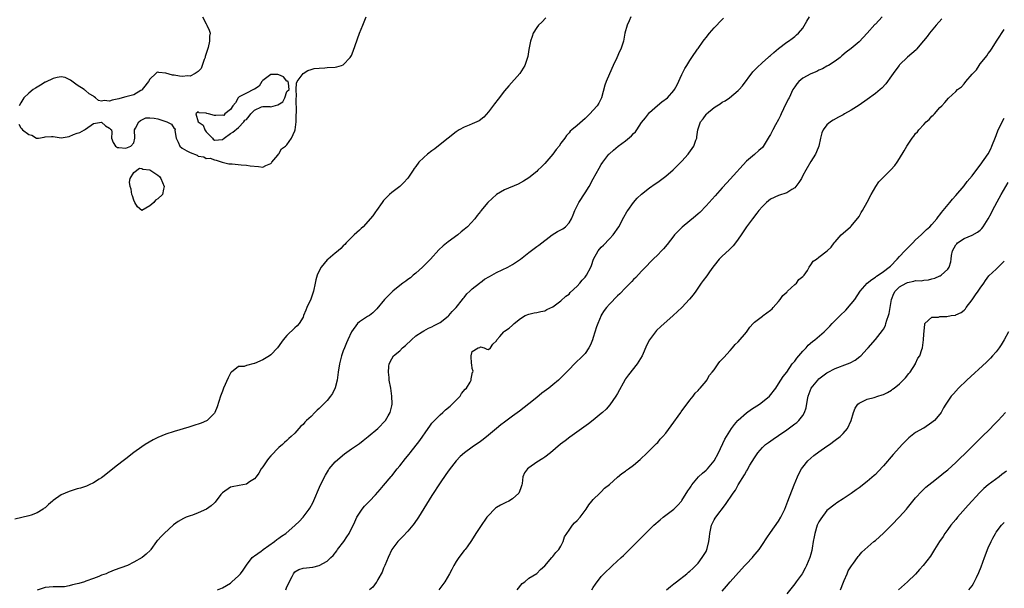
# Model space of a CAD drawing. Units: inches. Extents: x 2571000 to 2574000, y 1497000 to 1500000.
# Drawn here: x 2571339 to 2571583, y 1498325 to 1498466 of the extents above; entities that cross this region are included whole.
import ezdxf

# ---------------------------------------------------------------- set-up
doc = ezdxf.new("R2010")
doc.units = ezdxf.units.IN
doc.header["$MEASUREMENT"] = 0
doc.layers.add('LD25711497_10ft', color=120, linetype='Continuous')

msp = doc.modelspace()

# ---------------------------------------------------------------- linework, layer by layer
at = {"layer": 'LD25711497_10ft'}
for points, elevation in [([(2571469.21, 1498466.79), (2571468.26, 1498465.74), (2571467.42, 1498465), (2571467, 1498464.4), (2571466.07, 1498463), (2571465.83, 1498462.17), (2571465.44, 1498461), (2571465.04, 1498458.97), (2571464.76, 1498457.24), (2571464.7, 1498457), (2571464.06, 1498455), (2571462.83, 1498453), (2571460.05, 1498449.95), (2571459, 1498448.66), (2571457.41, 1498446.59), (2571456.52, 1498445.48), (2571455, 1498443.46), (2571453.85, 1498442.15), (2571452.71, 1498441.29), (2571451, 1498440.49), (2571450.19, 1498440.19), (2571449, 1498439.7), (2571447.73, 1498439), (2571447, 1498438.53), (2571443, 1498435.37), (2571441.69, 1498434.31), (2571441, 1498433.85), (2571439.9, 1498433), (2571439, 1498432.19), (2571437.77, 1498431), (2571437, 1498429.93), (2571436.59, 1498429.41), (2571436.29, 1498429), (2571435, 1498427.08), (2571434.93, 1498427), (2571434.01, 1498425.99), (2571433, 1498424.96), (2571431, 1498423.48), (2571430.44, 1498423), (2571429, 1498421.51), (2571428.67, 1498421), (2571427.23, 1498419), (2571427, 1498418.72), (2571426.3, 1498417.7), (2571423.89, 1498415), (2571423.45, 1498414.55), (2571423, 1498414.17), (2571421.72, 1498413), (2571421, 1498412.36), (2571419.68, 1498411), (2571419.36, 1498410.64), (2571419, 1498410.3), (2571418.37, 1498409.63), (2571417.68, 1498409), (2571417, 1498408.43), (2571415.23, 1498407), (2571415, 1498406.77), (2571413.49, 1498405), (2571413, 1498404.05), (2571412.52, 1498403), (2571412.19, 1498401.81), (2571412, 1498401), (2571411.56, 1498399), (2571411.42, 1498398.58), (2571410.91, 1498397.09), (2571409.93, 1498395), (2571409.71, 1498394.29), (2571409.15, 1498393), (2571409, 1498392.59), (2571408.04, 1498391), (2571407.58, 1498390.42), (2571407, 1498389.92), (2571405, 1498388.03), (2571404.11, 1498387), (2571403.63, 1498386.37), (2571402.67, 1498385), (2571401, 1498383.25), (2571400.72, 1498383), (2571399, 1498382.02), (2571397, 1498381.08), (2571396.92, 1498381.08), (2571395, 1498380.6), (2571394.37, 1498380.37), (2571393, 1498380.34), (2571391.23, 1498379), (2571391.11, 1498378.89), (2571390.41, 1498377.59), (2571389.31, 1498375), (2571389, 1498374.22), (2571388.54, 1498373), (2571387.66, 1498370.34), (2571387.14, 1498369), (2571387, 1498368.81), (2571385.22, 1498367), (2571385.08, 1498366.92), (2571383.71, 1498366.29), (2571381.63, 1498365.63), (2571380.69, 1498365.31), (2571377, 1498364.26), (2571375, 1498363.63), (2571373, 1498362.8), (2571371.83, 1498362.17), (2571369.86, 1498361), (2571369, 1498360.46), (2571367, 1498359.09), (2571365, 1498357.52), (2571364.38, 1498357), (2571363, 1498355.95), (2571359.31, 1498353), (2571359, 1498352.78), (2571358.46, 1498352.46), (2571357, 1498351.54), (2571355.91, 1498351), (2571355.27, 1498350.73), (2571353.77, 1498350.23), (2571353, 1498350.02), (2571352.22, 1498349.78), (2571351, 1498349.41), (2571349, 1498348.54), (2571347, 1498347.14), (2571346.85, 1498347), (2571345.83, 1498346.17), (2571345, 1498345.37), (2571344.78, 1498345.22), (2571344.55, 1498345), (2571343, 1498344.09), (2571341.53, 1498343.53), (2571341, 1498343.36), (2571337.48, 1498342.52)], 8590), ([(2571338.46, 1498440.46), (2571339, 1498439.52), (2571339.24, 1498439.24), (2571339.4, 1498439), (2571341, 1498437.85), (2571341.74, 1498437.74), (2571342.9, 1498437), (2571343, 1498436.97), (2571343.39, 1498437), (2571344.77, 1498437.23), (2571345, 1498437.3), (2571346.6, 1498437.4), (2571347, 1498437.4), (2571349, 1498437.01), (2571351, 1498437.41), (2571352.09, 1498437.91), (2571353, 1498438.23), (2571353.61, 1498438.39), (2571354.75, 1498439), (2571355, 1498439.16), (2571357, 1498440.61), (2571359, 1498440.97), (2571359.99, 1498439.99), (2571361, 1498439.44), (2571361.21, 1498439.21), (2571361.47, 1498439), (2571361.59, 1498438.41), (2571361.49, 1498437), (2571361.91, 1498435.91), (2571362.46, 1498435), (2571363, 1498434.66), (2571363.34, 1498434.66), (2571365, 1498434.51), (2571366.31, 1498435), (2571367, 1498435.79), (2571367.3, 1498437), (2571367.18, 1498439), (2571367.44, 1498439.44), (2571368.28, 1498441), (2571368.64, 1498441.36), (2571369, 1498441.53), (2571370.03, 1498441.97), (2571371, 1498442.02), (2571372.04, 1498441.96), (2571373, 1498441.75), (2571375, 1498441.09), (2571375.21, 1498441), (2571376.41, 1498440.41), (2571377, 1498439.36), (2571377.26, 1498439.26), (2571377.16, 1498438.84), (2571377.53, 1498437), (2571378.01, 1498436.01), (2571378.4, 1498435), (2571379, 1498434.48), (2571380.2, 1498433.8), (2571381, 1498433.37), (2571382.73, 1498432.73), (2571383, 1498432.52), (2571384.36, 1498432.36), (2571385, 1498431.89), (2571386, 1498432), (2571387, 1498431.6), (2571387.49, 1498431.49), (2571388.94, 1498431), (2571390.6, 1498430.6), (2571391.41, 1498430.59), (2571393.65, 1498430.35), (2571395, 1498430.29), (2571395.87, 1498430.13), (2571397.96, 1498429.96), (2571399, 1498429.8), (2571399.79, 1498430.21), (2571401, 1498430.65), (2571401.14, 1498430.86), (2571401.29, 1498431), (2571402.74, 1498432.74), (2571402.93, 1498433), (2571402.95, 1498433.05), (2571403, 1498433.07), (2571403.68, 1498434.32), (2571404.66, 1498435), (2571405, 1498435.35), (2571406.15, 1498437), (2571407, 1498438.75), (2571407.09, 1498439), (2571407.31, 1498441), (2571407.31, 1498442.69), (2571407.37, 1498443.37), (2571407.28, 1498446.72), (2571407.36, 1498447.36), (2571407.31, 1498449), (2571407.37, 1498450.63), (2571407.51, 1498451), (2571409.07, 1498453), (2571410.23, 1498453.77), (2571411, 1498453.97), (2571411.77, 1498454.23), (2571413, 1498454.35), (2571414.4, 1498454.4), (2571415, 1498454.47), (2571417, 1498454.57), (2571417.36, 1498454.64), (2571418.53, 1498455), (2571419, 1498455.16), (2571420.69, 1498457), (2571420.83, 1498457.17), (2571421, 1498457.49), (2571421.47, 1498458.54), (2571421.93, 1498459.93), (2571423.02, 1498463), (2571423.83, 1498465), (2571424.19, 1498465.81), (2571424.66, 1498467)], 8580), ([(2571384.05, 1498467), (2571385, 1498465.28), (2571385.17, 1498465), (2571385.75, 1498463.75), (2571385.94, 1498463), (2571385.79, 1498462.21), (2571385.82, 1498461), (2571385.46, 1498459.46), (2571384.76, 1498457.24), (2571384.72, 1498457), (2571384.49, 1498456.49), (2571383.73, 1498454.27), (2571383, 1498453.5), (2571382.24, 1498453), (2571381, 1498452.37), (2571380.44, 1498452.44), (2571379, 1498452.27), (2571378.37, 1498452.37), (2571377, 1498452.54), (2571376.58, 1498452.58), (2571375, 1498453.05), (2571373.2, 1498453.2), (2571373, 1498453.3), (2571372.75, 1498453.25), (2571372.51, 1498453), (2571371, 1498451.6), (2571370.66, 1498451), (2571369.4, 1498449.4), (2571369.12, 1498449), (2571369, 1498448.86), (2571368.76, 1498448.76), (2571367, 1498447.69), (2571365.33, 1498447.33), (2571365, 1498447.23), (2571364.11, 1498447), (2571363.3, 1498446.7), (2571361.62, 1498446.38), (2571361, 1498446.11), (2571359.68, 1498446.32), (2571359, 1498446.14), (2571358.27, 1498446.27), (2571357.53, 1498447), (2571357.18, 1498447.18), (2571357, 1498447.38), (2571355.94, 1498447.94), (2571355, 1498448.78), (2571354.86, 1498448.86), (2571354.67, 1498449), (2571353, 1498450.13), (2571351.34, 1498451.34), (2571351, 1498451.54), (2571349.98, 1498451.98), (2571349, 1498452.15), (2571348.04, 1498452.04), (2571347, 1498451.76), (2571345.14, 1498450.86), (2571345, 1498450.81), (2571343.88, 1498450.12), (2571343, 1498449.63), (2571342.61, 1498449.39), (2571342.04, 1498449), (2571341, 1498448.15), (2571339.74, 1498447), (2571339.45, 1498446.55), (2571339, 1498445.76), (2571338.54, 1498445)], 8580), ([(2571490.31, 1498467), (2571489.94, 1498466.06), (2571489.4, 1498465), (2571488.86, 1498463), (2571488.48, 1498461), (2571488.28, 1498460.28), (2571487.85, 1498459), (2571487.54, 1498458.46), (2571486.84, 1498456.84), (2571485.92, 1498455), (2571485, 1498452.93), (2571484.21, 1498451), (2571483.89, 1498450.11), (2571483.09, 1498447), (2571483, 1498446.8), (2571482.36, 1498445.64), (2571481.97, 1498445), (2571481, 1498443.89), (2571480.18, 1498443), (2571479.56, 1498442.44), (2571479, 1498441.82), (2571477, 1498440.1), (2571475.68, 1498439), (2571475.29, 1498438.71), (2571475, 1498438.28), (2571474.37, 1498437.63), (2571473.97, 1498437), (2571473, 1498435.69), (2571472.55, 1498435), (2571471.81, 1498434.19), (2571470.99, 1498433), (2571469, 1498430.66), (2571468.13, 1498429.87), (2571467.27, 1498429), (2571467, 1498428.74), (2571465, 1498427.15), (2571463.7, 1498426.3), (2571462.42, 1498425.58), (2571459, 1498424.17), (2571457, 1498422.97), (2571455.95, 1498422.05), (2571454.89, 1498421), (2571453.08, 1498418.92), (2571453, 1498418.79), (2571452.18, 1498417.82), (2571451.63, 1498417), (2571449.81, 1498415), (2571449.37, 1498414.63), (2571449, 1498414.3), (2571448.27, 1498413.73), (2571447.39, 1498413), (2571445, 1498411.25), (2571443.75, 1498410.25), (2571442.72, 1498409.28), (2571440.65, 1498407), (2571439, 1498405.33), (2571438.65, 1498405), (2571437, 1498403.54), (2571436.34, 1498403), (2571435.66, 1498402.34), (2571435, 1498401.97), (2571434.49, 1498401.51), (2571433.77, 1498401), (2571433, 1498400.42), (2571431.25, 1498399), (2571431, 1498398.77), (2571429.21, 1498397), (2571427.35, 1498394.65), (2571427, 1498394.32), (2571426.35, 1498393.65), (2571425.46, 1498393), (2571425, 1498392.72), (2571423, 1498391.42), (2571422.52, 1498391), (2571421, 1498388.94), (2571420.15, 1498387), (2571419.78, 1498386.22), (2571419.28, 1498385), (2571419, 1498384.29), (2571418.55, 1498383), (2571418.03, 1498381), (2571417.72, 1498379), (2571417.47, 1498377), (2571417, 1498375.05), (2571416.33, 1498373.67), (2571415.86, 1498373), (2571415, 1498371.96), (2571413.53, 1498370.47), (2571413, 1498369.95), (2571412.49, 1498369.51), (2571411.96, 1498369), (2571411, 1498367.97), (2571409.85, 1498367), (2571409.42, 1498366.58), (2571409, 1498365.95), (2571408.44, 1498365.56), (2571407.94, 1498365), (2571407, 1498363.86), (2571406.1, 1498363), (2571405.45, 1498362.55), (2571405, 1498362.05), (2571404.44, 1498361.56), (2571403.88, 1498361), (2571403, 1498360.28), (2571401, 1498358.19), (2571400.46, 1498357.54), (2571400.04, 1498357), (2571399, 1498355.53), (2571398.65, 1498355), (2571398.05, 1498353.95), (2571397.37, 1498353), (2571397, 1498352.55), (2571395.74, 1498351.74), (2571395, 1498351.2), (2571393.16, 1498350.84), (2571391.44, 1498350.56), (2571391, 1498350.44), (2571389, 1498349.09), (2571388.63, 1498348.63), (2571387.22, 1498346.78), (2571387, 1498346.59), (2571386.21, 1498345.79), (2571385.03, 1498345), (2571383, 1498344.08), (2571381.55, 1498343.55), (2571381, 1498343.37), (2571380.04, 1498343), (2571379.31, 1498342.69), (2571378.02, 1498341.98), (2571376.88, 1498341.12), (2571374.55, 1498339), (2571373.78, 1498338.22), (2571373, 1498337.36), (2571372.8, 1498337.2), (2571372.61, 1498337), (2571371.25, 1498335), (2571371.14, 1498334.86), (2571370.12, 1498333.88), (2571369.12, 1498333), (2571367, 1498331.85), (2571365.48, 1498331), (2571362.14, 1498329.86), (2571361, 1498329.39), (2571360.71, 1498329.29), (2571360.12, 1498329), (2571359, 1498328.61), (2571358.32, 1498328.32), (2571357, 1498327.85), (2571355.13, 1498327.13), (2571354.76, 1498327), (2571353.39, 1498326.61), (2571353, 1498326.48), (2571351.78, 1498326.22), (2571351, 1498325.98), (2571349.79, 1498325.79), (2571349, 1498325.74), (2571348.24, 1498325.76), (2571347, 1498325.74), (2571345, 1498325.61), (2571343, 1498324.89)], 8600), ([(2571387.78, 1498325), (2571389, 1498325.53), (2571391, 1498326.7), (2571391.36, 1498327), (2571393, 1498328.45), (2571393.49, 1498329), (2571394.13, 1498329.87), (2571395, 1498331.16), (2571396.41, 1498333), (2571396.72, 1498333.28), (2571397, 1498333.44), (2571398.58, 1498334.58), (2571399, 1498334.89), (2571399.12, 1498335), (2571401.94, 1498337), (2571402.52, 1498337.48), (2571403, 1498337.84), (2571403.69, 1498338.31), (2571404.74, 1498339), (2571407.04, 1498341), (2571408.04, 1498341.96), (2571409.02, 1498342.98), (2571410.51, 1498345), (2571410.71, 1498345.29), (2571411.4, 1498346.6), (2571413.36, 1498351), (2571414.54, 1498353.46), (2571415.29, 1498354.71), (2571415.51, 1498355), (2571417, 1498356.74), (2571418.19, 1498357.81), (2571419.3, 1498358.7), (2571421, 1498359.92), (2571423, 1498361.31), (2571423.96, 1498362.04), (2571425.18, 1498363), (2571427.54, 1498365), (2571429.47, 1498367), (2571430.13, 1498368.13), (2571430.62, 1498369), (2571431, 1498370.63), (2571431.08, 1498371), (2571431.08, 1498371.08), (2571431.07, 1498373), (2571430.76, 1498375), (2571430.41, 1498377), (2571430.34, 1498377.66), (2571430.22, 1498379), (2571430.33, 1498380.33), (2571430.36, 1498381), (2571431, 1498382.28), (2571431.41, 1498383), (2571433, 1498384.26), (2571433.67, 1498385), (2571434.44, 1498385.56), (2571435.92, 1498387), (2571437, 1498387.96), (2571438.57, 1498389), (2571439, 1498389.24), (2571440.16, 1498389.84), (2571441, 1498390.16), (2571441.51, 1498390.49), (2571442.55, 1498391), (2571443, 1498391.25), (2571445, 1498392.81), (2571445.18, 1498393), (2571445.99, 1498394.01), (2571446.98, 1498395), (2571448.59, 1498397), (2571448.75, 1498397.25), (2571449, 1498397.48), (2571449.64, 1498398.36), (2571450.41, 1498399), (2571451, 1498399.59), (2571452.77, 1498401), (2571452.89, 1498401.11), (2571453, 1498401.19), (2571454.02, 1498401.98), (2571455.29, 1498402.71), (2571455.87, 1498403), (2571457, 1498403.68), (2571459.78, 1498405), (2571461, 1498405.66), (2571462.99, 1498407), (2571465, 1498408.64), (2571466.35, 1498409.65), (2571467, 1498410.08), (2571467.54, 1498410.46), (2571470.85, 1498413), (2571472.17, 1498413.83), (2571473.47, 1498414.53), (2571474.09, 1498415), (2571475, 1498415.94), (2571475.64, 1498417), (2571476.06, 1498417.94), (2571476.43, 1498419), (2571477.45, 1498421), (2571479, 1498423.38), (2571479.97, 1498425), (2571481, 1498426.9), (2571482.46, 1498429.54), (2571483, 1498430.42), (2571483.39, 1498431), (2571484.91, 1498433), (2571485, 1498433.1), (2571486.01, 1498433.99), (2571487.18, 1498435), (2571489, 1498436.28), (2571490.48, 1498437.52), (2571491, 1498438.14), (2571491.45, 1498438.55), (2571491.79, 1498439), (2571493, 1498440.85), (2571493.97, 1498442.03), (2571494.71, 1498443), (2571495, 1498443.29), (2571496.96, 1498445.04), (2571498.04, 1498445.96), (2571499.4, 1498447), (2571501, 1498448.78), (2571501.17, 1498449), (2571501.81, 1498450.19), (2571503, 1498452.73), (2571503.77, 1498454.23), (2571504.25, 1498455), (2571505, 1498456.24), (2571505.5, 1498457), (2571506.86, 1498459), (2571507, 1498459.17), (2571508.26, 1498461), (2571508.58, 1498461.42), (2571509, 1498461.89), (2571509.84, 1498463), (2571511, 1498464.28), (2571511.68, 1498465), (2571512.3, 1498465.7), (2571513.29, 1498466.71)], 8610), ([(2571404.7, 1498325), (2571405, 1498325.72), (2571406.33, 1498328.33), (2571406.64, 1498329), (2571406.78, 1498329.22), (2571407, 1498329.45), (2571407.99, 1498330.01), (2571409, 1498330.34), (2571411.4, 1498330.6), (2571413, 1498331), (2571415, 1498332.08), (2571415.91, 1498333), (2571416.47, 1498333.53), (2571417.36, 1498334.64), (2571417.59, 1498335), (2571419.09, 1498337), (2571419.88, 1498338.12), (2571420.46, 1498339), (2571421.88, 1498341.88), (2571422.39, 1498343), (2571423, 1498344), (2571423.71, 1498345), (2571424.28, 1498345.72), (2571425, 1498346.46), (2571425.47, 1498347), (2571427, 1498348.59), (2571428.11, 1498349.89), (2571429, 1498350.85), (2571430.88, 1498353.12), (2571431, 1498353.25), (2571432.4, 1498355), (2571433, 1498355.72), (2571434.44, 1498357.56), (2571435.34, 1498358.66), (2571435.58, 1498359), (2571437.95, 1498362.05), (2571440.06, 1498365), (2571440.44, 1498365.56), (2571441, 1498366.29), (2571441.62, 1498367), (2571443, 1498368.41), (2571443.69, 1498369), (2571444.37, 1498369.63), (2571445.48, 1498370.52), (2571446.02, 1498371), (2571447, 1498372.03), (2571448.01, 1498373), (2571448.36, 1498373.64), (2571449.27, 1498374.73), (2571449.59, 1498375), (2571450.51, 1498376.51), (2571450.75, 1498377), (2571450.73, 1498377.27), (2571451.07, 1498378.93), (2571451.14, 1498379), (2571451.22, 1498379.22), (2571451, 1498379.83), (2571450.88, 1498380.88), (2571450.84, 1498381), (2571450.71, 1498383), (2571451, 1498384.05), (2571452.45, 1498385), (2571452.91, 1498385.09), (2571453, 1498385.25), (2571453.92, 1498385), (2571454.63, 1498384.63), (2571455, 1498384.62), (2571455.48, 1498385), (2571456.1, 1498385.9), (2571457, 1498386.74), (2571457.06, 1498386.94), (2571457.83, 1498387.83), (2571458.79, 1498389), (2571459, 1498389.11), (2571460.11, 1498389.89), (2571461, 1498390.65), (2571461.37, 1498391), (2571463, 1498392.24), (2571464.14, 1498393), (2571465, 1498393.35), (2571466.36, 1498393.64), (2571467, 1498393.72), (2571467.98, 1498394.02), (2571469, 1498394.18), (2571469.5, 1498394.5), (2571471, 1498395.19), (2571473, 1498396.61), (2571474.24, 1498397.76), (2571475, 1498398.28), (2571475.32, 1498398.68), (2571477, 1498400.25), (2571477.67, 1498401), (2571478.27, 1498401.73), (2571479, 1498402.52), (2571479.37, 1498403), (2571480.38, 1498405), (2571480.56, 1498405.44), (2571481.09, 1498407), (2571482.21, 1498409), (2571483, 1498409.95), (2571483.52, 1498410.48), (2571485, 1498412.05), (2571485.95, 1498413), (2571487.34, 1498415), (2571488.6, 1498417.41), (2571489.33, 1498418.67), (2571489.55, 1498419), (2571491, 1498421.02), (2571491.94, 1498422.06), (2571493, 1498423.09), (2571495, 1498424.66), (2571496.37, 1498425.63), (2571497, 1498426.05), (2571499, 1498427.56), (2571500.86, 1498429.14), (2571502.76, 1498431), (2571503, 1498431.25), (2571504.56, 1498433), (2571504.75, 1498433.25), (2571505.59, 1498434.41), (2571505.97, 1498435), (2571506.48, 1498436.48), (2571506.68, 1498437), (2571506.74, 1498437.26), (2571506.98, 1498439), (2571507.64, 1498441), (2571508.25, 1498441.75), (2571509, 1498442.87), (2571509.11, 1498443), (2571511, 1498444.54), (2571511.69, 1498445), (2571512.51, 1498445.49), (2571513, 1498445.87), (2571513.76, 1498446.24), (2571514.79, 1498447), (2571515.9, 1498447.9), (2571517, 1498448.76), (2571517.25, 1498449), (2571518.06, 1498449.94), (2571520.6, 1498453.4), (2571521, 1498453.78), (2571521.58, 1498454.42), (2571523, 1498455.71), (2571524.44, 1498457), (2571524.72, 1498457.28), (2571525, 1498457.49), (2571525.78, 1498458.22), (2571527, 1498459.21), (2571529, 1498460.72), (2571529.42, 1498461), (2571530.33, 1498461.67), (2571531, 1498462.15), (2571531.45, 1498462.55), (2571531.91, 1498463), (2571533, 1498464.27), (2571534.02, 1498465.98), (2571534.68, 1498467)], 8620), ([(2571552.66, 1498467), (2571551.83, 1498466.17), (2571551, 1498465.26), (2571550.87, 1498465.13), (2571549, 1498462.95), (2571547, 1498460.83), (2571545, 1498459.21), (2571543.76, 1498458.24), (2571542.66, 1498457.34), (2571542.28, 1498457), (2571541, 1498456.09), (2571539.37, 1498455), (2571539.13, 1498454.87), (2571539, 1498454.82), (2571537.86, 1498454.14), (2571537, 1498453.81), (2571536.49, 1498453.52), (2571535, 1498452.89), (2571533, 1498451.84), (2571532, 1498451), (2571531.54, 1498450.46), (2571531, 1498449.72), (2571530.54, 1498449), (2571529.58, 1498447), (2571529.41, 1498446.59), (2571528.23, 1498444.23), (2571527.63, 1498443), (2571527.45, 1498442.55), (2571527, 1498441.62), (2571526.23, 1498440.23), (2571525.58, 1498439), (2571525, 1498437.85), (2571524.66, 1498437.34), (2571523.14, 1498434.86), (2571523, 1498434.69), (2571522.13, 1498433.87), (2571521, 1498432.94), (2571519, 1498431.24), (2571515, 1498426.84), (2571514.14, 1498425.86), (2571513, 1498424.62), (2571511.29, 1498422.71), (2571509, 1498420.19), (2571507.43, 1498418.57), (2571507, 1498418.17), (2571506.38, 1498417.62), (2571503.11, 1498414.89), (2571501.2, 1498413), (2571501, 1498412.76), (2571499.36, 1498410.64), (2571498.44, 1498409.56), (2571497.94, 1498409), (2571497, 1498408.06), (2571495.91, 1498407), (2571495.47, 1498406.53), (2571493.95, 1498405), (2571493, 1498403.97), (2571491.54, 1498402.46), (2571491, 1498401.91), (2571490.57, 1498401.43), (2571489, 1498399.88), (2571487.59, 1498398.41), (2571487, 1498397.86), (2571485, 1498395.8), (2571484.31, 1498395), (2571483.75, 1498394.25), (2571483, 1498393.11), (2571482.94, 1498393), (2571482.13, 1498391), (2571481.84, 1498390.16), (2571481, 1498387.56), (2571480.8, 1498387), (2571480.29, 1498385.71), (2571479.88, 1498385), (2571479, 1498383.63), (2571478.41, 1498383), (2571476.35, 1498381), (2571475, 1498379.65), (2571473.7, 1498378.3), (2571472.69, 1498377.31), (2571472.36, 1498377), (2571471, 1498375.83), (2571469.96, 1498375), (2571468.28, 1498373.72), (2571467, 1498372.72), (2571465, 1498371.09), (2571462.71, 1498369.29), (2571461, 1498368.03), (2571459, 1498366.59), (2571458.09, 1498365.91), (2571456.99, 1498365.01), (2571455, 1498363.31), (2571453.7, 1498362.3), (2571453, 1498361.77), (2571451, 1498360.38), (2571449.04, 1498358.96), (2571447.97, 1498358.03), (2571447, 1498357.02), (2571445.24, 1498354.76), (2571444.42, 1498353.58), (2571443, 1498351.49), (2571441, 1498348.37), (2571437.66, 1498343), (2571436.59, 1498341.41), (2571436.28, 1498341), (2571435, 1498339.52), (2571433.77, 1498338.23), (2571432.52, 1498337), (2571431.06, 1498335), (2571430.16, 1498333), (2571429.31, 1498331), (2571429, 1498330.34), (2571428.61, 1498329.39), (2571427.58, 1498327.58), (2571427.28, 1498327), (2571427.17, 1498326.83), (2571426.3, 1498325.7), (2571425.53, 1498325)], 8630), ([(2571567.48, 1498466.52), (2571566.11, 1498465), (2571564.42, 1498463), (2571563.83, 1498462.17), (2571562.95, 1498461.05), (2571561.23, 1498459), (2571561.12, 1498458.88), (2571560.06, 1498457.94), (2571558.96, 1498457.04), (2571557, 1498455.12), (2571556.89, 1498455), (2571556.06, 1498453.94), (2571555.38, 1498453), (2571555, 1498452.42), (2571553.58, 1498450.42), (2571552.63, 1498449.37), (2571552.19, 1498449), (2571551, 1498448.02), (2571549, 1498446.54), (2571547, 1498445.16), (2571545, 1498443.88), (2571543.38, 1498443), (2571543, 1498442.78), (2571541.82, 1498442.18), (2571540.54, 1498441.46), (2571539.89, 1498441), (2571539, 1498440.28), (2571538.06, 1498439), (2571537.71, 1498438.29), (2571537.4, 1498437), (2571536.98, 1498435), (2571536.42, 1498433.58), (2571536.14, 1498433), (2571535, 1498431.2), (2571533.76, 1498429), (2571533, 1498427.7), (2571532.64, 1498427), (2571532.03, 1498425.97), (2571531.28, 1498425), (2571531, 1498424.69), (2571530.24, 1498424.24), (2571529, 1498423.42), (2571527, 1498422.77), (2571525, 1498421.82), (2571524.53, 1498421.47), (2571523.98, 1498421), (2571523, 1498420.05), (2571522.09, 1498419), (2571521.63, 1498418.37), (2571520.51, 1498417), (2571519.06, 1498415), (2571517.7, 1498413), (2571517, 1498411.91), (2571516.33, 1498411), (2571515.73, 1498410.27), (2571514.74, 1498409.26), (2571513, 1498407.71), (2571512.29, 1498407), (2571511, 1498405.41), (2571510.68, 1498405), (2571509.83, 1498403.83), (2571509.15, 1498402.85), (2571508.31, 1498401.69), (2571507.78, 1498401), (2571506.42, 1498399), (2571505.83, 1498398.17), (2571504.93, 1498397.07), (2571502.98, 1498395), (2571500.83, 1498393), (2571497.74, 1498390.26), (2571496.71, 1498389.29), (2571496.43, 1498389), (2571494.93, 1498387), (2571494.3, 1498385.7), (2571493.12, 1498383), (2571492.35, 1498381.65), (2571491.87, 1498381), (2571489.72, 1498378.28), (2571489, 1498377.28), (2571488.89, 1498377.11), (2571487, 1498373.64), (2571486.63, 1498373), (2571485.14, 1498370.86), (2571484.18, 1498369.82), (2571483.32, 1498369), (2571483, 1498368.71), (2571481, 1498367.05), (2571479.83, 1498366.17), (2571475.18, 1498362.82), (2571474.03, 1498361.97), (2571472.91, 1498361.09), (2571470.43, 1498359), (2571469, 1498357.91), (2571468.46, 1498357.54), (2571467, 1498356.66), (2571465, 1498355.29), (2571464.66, 1498355), (2571463.99, 1498354.01), (2571463.52, 1498353), (2571463.36, 1498351.36), (2571463.3, 1498351), (2571463, 1498350.01), (2571462.58, 1498349), (2571461, 1498347.53), (2571460.06, 1498347), (2571459.35, 1498346.65), (2571459, 1498346.45), (2571458.01, 1498345.99), (2571457, 1498345.39), (2571456.78, 1498345.22), (2571456.53, 1498345), (2571455, 1498343.47), (2571454.63, 1498343), (2571453, 1498340.74), (2571451.86, 1498339), (2571450.79, 1498337.21), (2571449.7, 1498335.7), (2571449.22, 1498335), (2571449, 1498334.74), (2571447.64, 1498333), (2571447, 1498332.07), (2571446.38, 1498331), (2571445.93, 1498330.07), (2571445.34, 1498329), (2571444.17, 1498327), (2571442.71, 1498325)], 8640), ([(2571462.16, 1498325), (2571463.39, 1498326.61), (2571464.03, 1498327), (2571465, 1498327.93), (2571467, 1498329.05), (2571467.96, 1498330.04), (2571469, 1498330.95), (2571470.74, 1498333), (2571471, 1498333.27), (2571471.76, 1498334.24), (2571472.47, 1498335), (2571473, 1498335.82), (2571473.54, 1498337), (2571473.89, 1498338.11), (2571474.45, 1498339), (2571475, 1498339.81), (2571475.86, 1498341), (2571476.36, 1498341.64), (2571477, 1498342.19), (2571477.78, 1498343), (2571479.28, 1498345), (2571479.89, 1498346.11), (2571480.67, 1498347), (2571481, 1498347.42), (2571482.66, 1498349), (2571483, 1498349.28), (2571483.82, 1498350.18), (2571485, 1498351.14), (2571487, 1498352.91), (2571488.13, 1498353.87), (2571489, 1498354.45), (2571489.29, 1498354.71), (2571489.78, 1498355), (2571491, 1498355.94), (2571492.67, 1498357.33), (2571494.37, 1498359), (2571496.72, 1498361.28), (2571497, 1498361.57), (2571497.64, 1498362.36), (2571498.26, 1498363), (2571499, 1498363.88), (2571500.33, 1498365.67), (2571502.74, 1498369), (2571502.86, 1498369.14), (2571505, 1498372.03), (2571505.77, 1498373), (2571506.28, 1498373.72), (2571507, 1498374.41), (2571507.26, 1498374.74), (2571507.52, 1498375), (2571509, 1498376.77), (2571509.16, 1498377), (2571509.82, 1498378.18), (2571510.53, 1498379), (2571511, 1498379.58), (2571512.03, 1498381), (2571512.42, 1498381.58), (2571513, 1498382.16), (2571513.37, 1498382.63), (2571515, 1498384.34), (2571515.59, 1498385), (2571516.22, 1498385.78), (2571517, 1498386.45), (2571519, 1498388.91), (2571519.86, 1498390.14), (2571520.66, 1498391), (2571521, 1498391.33), (2571523, 1498392.88), (2571523.2, 1498393), (2571525, 1498394.34), (2571525.36, 1498394.65), (2571525.65, 1498395), (2571527, 1498396.49), (2571527.41, 1498397), (2571528.02, 1498397.98), (2571529, 1498398.81), (2571529.09, 1498398.91), (2571529.23, 1498399), (2571531, 1498400.71), (2571531.46, 1498401), (2571532.05, 1498401.95), (2571533, 1498402.66), (2571533.16, 1498402.84), (2571533.36, 1498403), (2571534.13, 1498404.13), (2571534.6, 1498405), (2571535, 1498405.54), (2571535.55, 1498406.45), (2571536.4, 1498407), (2571537, 1498407.45), (2571539.01, 1498409), (2571540.02, 1498409.98), (2571540.82, 1498411), (2571541, 1498411.26), (2571542.54, 1498413), (2571543, 1498413.38), (2571544.83, 1498415), (2571545, 1498415.13), (2571547, 1498417.58), (2571547.49, 1498418.51), (2571547.79, 1498419), (2571549, 1498421.1), (2571549.93, 1498423), (2571551.11, 1498425), (2571551.88, 1498426.12), (2571552.68, 1498427), (2571554.87, 1498429.13), (2571555.85, 1498430.15), (2571556.43, 1498431), (2571557, 1498431.89), (2571558.17, 1498433.83), (2571558.77, 1498435), (2571560.12, 1498437), (2571560.53, 1498437.47), (2571561, 1498438.09), (2571561.45, 1498438.55), (2571561.77, 1498439), (2571563, 1498440.35), (2571563.64, 1498441), (2571564.37, 1498441.63), (2571565, 1498442.44), (2571565.34, 1498442.66), (2571565.66, 1498443), (2571567, 1498444.54), (2571567.53, 1498445), (2571568.23, 1498445.77), (2571569.11, 1498446.89), (2571571, 1498448.55), (2571571.41, 1498449), (2571572.35, 1498449.65), (2571573, 1498450.47), (2571573.49, 1498451), (2571575, 1498452.81), (2571576.06, 1498453.94), (2571576.75, 1498455), (2571577, 1498455.36), (2571578.32, 1498457), (2571578.65, 1498457.35), (2571579, 1498457.95), (2571579.46, 1498458.54), (2571579.78, 1498459), (2571581.24, 1498461.24), (2571583, 1498463.87)], 8650), ([(2571480.64, 1498325), (2571481, 1498325.56), (2571481.6, 1498326.4), (2571483, 1498328.29), (2571484.33, 1498329.67), (2571485, 1498330.32), (2571485.78, 1498331), (2571487.97, 1498333), (2571488.5, 1498333.5), (2571490.03, 1498335), (2571493.95, 1498339), (2571496.01, 1498341), (2571497.6, 1498342.4), (2571498.35, 1498343), (2571501, 1498345.04), (2571501.99, 1498346.01), (2571502.88, 1498347), (2571503, 1498347.14), (2571504.49, 1498349.51), (2571505, 1498350.25), (2571505.28, 1498350.72), (2571505.46, 1498351), (2571507.14, 1498353), (2571508.09, 1498353.91), (2571509, 1498354.67), (2571509.33, 1498355), (2571511, 1498356.99), (2571512.06, 1498359), (2571513.66, 1498362.34), (2571514.03, 1498363), (2571515.29, 1498365), (2571516.02, 1498365.98), (2571516.91, 1498367), (2571517, 1498367.1), (2571519, 1498368.88), (2571520.25, 1498369.75), (2571522.24, 1498371), (2571523, 1498371.57), (2571524.74, 1498373), (2571526.34, 1498375), (2571527, 1498376.04), (2571528.13, 1498377.87), (2571529, 1498378.98), (2571530.4, 1498381), (2571530.66, 1498381.34), (2571531, 1498381.69), (2571531.53, 1498382.47), (2571532.01, 1498383), (2571533, 1498384.14), (2571533.8, 1498385), (2571534.36, 1498385.64), (2571535.43, 1498386.57), (2571536, 1498387), (2571538.3, 1498389), (2571539.67, 1498390.33), (2571540.27, 1498391), (2571541, 1498391.73), (2571542.23, 1498393), (2571543.64, 1498394.36), (2571545, 1498395.87), (2571545.95, 1498397), (2571547.24, 1498399), (2571548.93, 1498401), (2571550.1, 1498401.9), (2571551, 1498402.48), (2571551.28, 1498402.72), (2571551.72, 1498403), (2571553, 1498403.89), (2571554.44, 1498405), (2571554.73, 1498405.27), (2571556.44, 1498407), (2571557, 1498407.63), (2571558.3, 1498409), (2571558.63, 1498409.37), (2571560.29, 1498411), (2571561, 1498411.76), (2571562.38, 1498413), (2571562.67, 1498413.33), (2571563.7, 1498414.3), (2571564.49, 1498415), (2571565, 1498415.54), (2571566.25, 1498417), (2571566.57, 1498417.43), (2571567, 1498417.92), (2571567.43, 1498418.57), (2571569.49, 1498421), (2571570.17, 1498421.83), (2571571, 1498422.77), (2571573, 1498425.17), (2571573.8, 1498426.2), (2571575, 1498427.65), (2571576.44, 1498429.56), (2571577, 1498430.25), (2571578.96, 1498433.04), (2571579.65, 1498434.35), (2571579.94, 1498435), (2571580.8, 1498437.2), (2571581, 1498437.63), (2571581.49, 1498439), (2571581.97, 1498439.97), (2571582.62, 1498441.38), (2571583, 1498441.89)], 8660), ([(2571499.16, 1498325), (2571500.16, 1498325.84), (2571501, 1498326.46), (2571501.69, 1498327), (2571504.2, 1498329), (2571504.63, 1498329.37), (2571505, 1498329.66), (2571505.68, 1498330.32), (2571506.42, 1498331), (2571507, 1498331.6), (2571508.06, 1498333), (2571509, 1498334.53), (2571509.22, 1498335), (2571509.28, 1498335.28), (2571509.71, 1498337), (2571509.85, 1498338.15), (2571509.92, 1498339), (2571510.21, 1498340.21), (2571510.37, 1498341), (2571511, 1498342.34), (2571511.24, 1498342.76), (2571511.41, 1498343), (2571513.84, 1498346.16), (2571515.74, 1498349), (2571516.27, 1498349.73), (2571516.99, 1498351), (2571518.52, 1498353.48), (2571519, 1498354.39), (2571519.24, 1498354.76), (2571519.37, 1498355), (2571519.87, 1498355.87), (2571521, 1498357.74), (2571521.88, 1498359), (2571523, 1498360.3), (2571523.75, 1498361), (2571524.45, 1498361.55), (2571525.62, 1498362.38), (2571527, 1498363.28), (2571529, 1498364.65), (2571531, 1498366.12), (2571531.48, 1498366.52), (2571531.98, 1498367), (2571533, 1498368.21), (2571533.45, 1498369), (2571533.86, 1498370.14), (2571534.16, 1498372.16), (2571534.34, 1498373), (2571535.04, 1498374.96), (2571536.71, 1498377), (2571537, 1498377.3), (2571537.95, 1498378.05), (2571539, 1498378.82), (2571539.12, 1498378.88), (2571541, 1498379.85), (2571544.08, 1498381), (2571544.73, 1498381.27), (2571546.03, 1498381.97), (2571547.18, 1498382.82), (2571547.38, 1498383), (2571549, 1498384.72), (2571549.24, 1498385), (2571551, 1498387.06), (2571552.75, 1498389.25), (2571553, 1498389.62), (2571553.48, 1498390.52), (2571553.63, 1498391), (2571553.87, 1498391.87), (2571554.29, 1498393), (2571554.46, 1498393.54), (2571554.67, 1498395), (2571555.01, 1498397), (2571555.56, 1498398.44), (2571555.89, 1498399), (2571557, 1498400.08), (2571558.62, 1498401), (2571559, 1498401.2), (2571560.51, 1498401.49), (2571561, 1498401.66), (2571562.38, 1498401.63), (2571563, 1498401.78), (2571564.19, 1498401.81), (2571565, 1498402.06), (2571565.75, 1498402.25), (2571567, 1498402.82), (2571567.12, 1498402.88), (2571567.29, 1498403), (2571569, 1498404.47), (2571569.33, 1498405), (2571569.73, 1498406.27), (2571569.77, 1498407), (2571569.88, 1498407.88), (2571570.11, 1498409), (2571571, 1498410.56), (2571571.2, 1498410.8), (2571571.42, 1498411), (2571573, 1498412.09), (2571575, 1498412.94), (2571576.36, 1498413.64), (2571577, 1498414.2), (2571577.41, 1498414.59), (2571577.72, 1498415), (2571579, 1498416.96), (2571579.71, 1498418.29), (2571580.05, 1498419), (2571581.2, 1498421.2), (2571582.21, 1498423), (2571583.99, 1498426.01)], 8670), ([(2571513, 1498324.67), (2571514.08, 1498325.92), (2571515, 1498327.01), (2571517.83, 1498330.17), (2571518.63, 1498331), (2571519, 1498331.44), (2571520.5, 1498333), (2571520.71, 1498333.29), (2571522.14, 1498335), (2571523, 1498336.21), (2571524.08, 1498337.92), (2571525, 1498339.18), (2571527, 1498342.05), (2571527.56, 1498343), (2571528.52, 1498345), (2571529.31, 1498347), (2571530.87, 1498351), (2571531.69, 1498353), (2571532.1, 1498353.9), (2571532.67, 1498355), (2571533, 1498355.44), (2571534.23, 1498357), (2571535, 1498357.68), (2571535.72, 1498358.28), (2571537, 1498359.25), (2571539, 1498360.62), (2571539.59, 1498361), (2571541, 1498362.1), (2571542.25, 1498363), (2571543, 1498363.79), (2571544.09, 1498365), (2571545.02, 1498367.02), (2571545.6, 1498369), (2571545.97, 1498370.03), (2571546.66, 1498371), (2571547, 1498371.28), (2571547.49, 1498371.49), (2571549, 1498372.24), (2571550.7, 1498372.7), (2571551.58, 1498373), (2571552.68, 1498373.32), (2571553, 1498373.44), (2571554.04, 1498373.96), (2571555, 1498374.51), (2571555.29, 1498374.71), (2571555.68, 1498375), (2571557, 1498376.07), (2571557.93, 1498377), (2571558.44, 1498377.56), (2571559.33, 1498378.67), (2571559.66, 1498379), (2571560.95, 1498381), (2571561, 1498381.14), (2571561.56, 1498382.44), (2571562.01, 1498383), (2571562.54, 1498384.54), (2571562.66, 1498385), (2571562.91, 1498387), (2571563, 1498388.37), (2571563.26, 1498390.74), (2571563.31, 1498391), (2571565, 1498392.61), (2571566.63, 1498392.63), (2571567, 1498392.8), (2571568.73, 1498392.73), (2571569.77, 1498393), (2571570.87, 1498393.13), (2571571, 1498393.16), (2571572.26, 1498393.74), (2571573, 1498394.33), (2571573.33, 1498394.67), (2571573.54, 1498395), (2571575, 1498396.88), (2571575.87, 1498398.13), (2571576.5, 1498399), (2571577, 1498399.76), (2571577.91, 1498401), (2571578.29, 1498401.71), (2571579.16, 1498402.84), (2571581, 1498404.53), (2571583, 1498406.49)], 8680), ([(2571584.07, 1498389), (2571582.98, 1498387), (2571582.24, 1498385.76), (2571581.74, 1498385), (2571581, 1498384.02), (2571580.1, 1498383), (2571579.57, 1498382.43), (2571578.56, 1498381.44), (2571573.72, 1498377), (2571571.64, 1498375), (2571570.39, 1498373.61), (2571569.81, 1498373), (2571568.45, 1498371), (2571567.91, 1498370.09), (2571567.33, 1498369), (2571567, 1498368.57), (2571565.66, 1498367), (2571565, 1498366.46), (2571563, 1498365.11), (2571562.92, 1498365.08), (2571561, 1498363.98), (2571559.75, 1498363), (2571559.31, 1498362.69), (2571558.3, 1498361.7), (2571557.69, 1498361), (2571557, 1498360.31), (2571555.43, 1498358.57), (2571553, 1498355.76), (2571551.68, 1498354.32), (2571551, 1498353.63), (2571550.67, 1498353.33), (2571549, 1498351.85), (2571547, 1498350.3), (2571546.23, 1498349.77), (2571545, 1498348.87), (2571543, 1498347.53), (2571541.43, 1498346.57), (2571541, 1498346.28), (2571539, 1498344.71), (2571537.44, 1498342.57), (2571537, 1498341.9), (2571536.6, 1498341), (2571535.97, 1498339), (2571535.85, 1498338.15), (2571535.6, 1498337), (2571535.31, 1498335.31), (2571535.23, 1498334.77), (2571535, 1498333.86), (2571534.74, 1498333), (2571533.93, 1498331), (2571533.62, 1498330.38), (2571532.81, 1498329), (2571531.37, 1498327), (2571531, 1498326.51), (2571529, 1498323.98)], 8690), ([(2571542.33, 1498325), (2571543.09, 1498326.91), (2571543.3, 1498327.3), (2571544.04, 1498329), (2571544.28, 1498329.72), (2571545.08, 1498330.92), (2571545.59, 1498331.59), (2571546.57, 1498333), (2571546.76, 1498333.24), (2571547, 1498333.52), (2571547.67, 1498334.33), (2571548.36, 1498335), (2571550.66, 1498337), (2571551, 1498337.27), (2571553, 1498339.04), (2571555, 1498341.03), (2571557, 1498343.12), (2571558.69, 1498345), (2571559, 1498345.36), (2571561, 1498347.82), (2571562.51, 1498349.49), (2571563, 1498349.96), (2571563.54, 1498350.46), (2571565, 1498351.65), (2571567, 1498353.16), (2571568.01, 1498353.99), (2571569, 1498354.75), (2571571, 1498356.54), (2571572.21, 1498357.79), (2571573, 1498358.56), (2571575, 1498360.57), (2571577.27, 1498362.73), (2571579.55, 1498365), (2571580.25, 1498365.75), (2571581.46, 1498367), (2571583.31, 1498369)], 8700), ([(2571583.55, 1498354.45), (2571582.42, 1498353.58), (2571581.73, 1498353), (2571579.03, 1498351), (2571577.9, 1498350.1), (2571576.9, 1498349.1), (2571574.04, 1498345.96), (2571571.42, 1498343), (2571571, 1498342.47), (2571569.73, 1498341), (2571569, 1498339.97), (2571568.25, 1498339), (2571567.79, 1498338.21), (2571566.91, 1498337), (2571565.71, 1498335), (2571564.65, 1498333.35), (2571562.85, 1498331), (2571561.97, 1498330.03), (2571561, 1498328.89), (2571559, 1498326.97), (2571556.71, 1498325)], 8710), ([(2571574.17, 1498325), (2571575, 1498326.03), (2571575.38, 1498326.62), (2571576.07, 1498328.07), (2571576.69, 1498329.31), (2571577.25, 1498330.75), (2571578.09, 1498333), (2571579, 1498335.38), (2571579.77, 1498337), (2571580.18, 1498337.82), (2571580.81, 1498339), (2571581, 1498339.29), (2571582.32, 1498341), (2571583, 1498341.73)], 8720)]:
    msp.add_lwpolyline(points, dxfattribs=dict(at, elevation=elevation))
at = {"layer": 'LD25711497_10ft', "elevation": 8580}
for points in [[(2571385.1, 1498443.1), (2571385, 1498443.18), (2571383.25, 1498443.25), (2571383, 1498443.52), (2571382.44, 1498443), (2571383.02, 1498441), (2571384.22, 1498440.22), (2571384.63, 1498439), (2571385, 1498438.57), (2571386.58, 1498437), (2571386.71, 1498436.71), (2571387, 1498436.45), (2571389, 1498436.6), (2571389.45, 1498437), (2571391, 1498438.13), (2571391.55, 1498438.45), (2571393, 1498439.6), (2571394.33, 1498441), (2571394.57, 1498441.43), (2571395, 1498441.62), (2571395.61, 1498442.39), (2571396.07, 1498443), (2571397, 1498443.94), (2571398.7, 1498444.7), (2571399, 1498444.85), (2571400.79, 1498444.79), (2571401, 1498444.77), (2571402.79, 1498445.21), (2571404.03, 1498445.97), (2571404.48, 1498447), (2571405, 1498448.57), (2571405.53, 1498449), (2571405.38, 1498450.62), (2571405.31, 1498451), (2571405.12, 1498451.12), (2571405, 1498451.13), (2571404.19, 1498452.19), (2571403, 1498452.66), (2571402.73, 1498452.73), (2571401, 1498452.74), (2571399, 1498451.26), (2571398.79, 1498451), (2571398.15, 1498449.85), (2571397, 1498449.15), (2571396.92, 1498449.08), (2571396.71, 1498449), (2571395, 1498448.13), (2571393.17, 1498447.17), (2571393, 1498447.07), (2571392.92, 1498447), (2571392.24, 1498445.76), (2571391.57, 1498445), (2571391, 1498444.05), (2571389.61, 1498443), (2571389.39, 1498442.61), (2571389, 1498442.63), (2571387.4, 1498442.6), (2571387, 1498442.61), (2571385.54, 1498443)], [(2571366.35, 1498424.35), (2571366.11, 1498425), (2571365.93, 1498426.07), (2571366.11, 1498427), (2571367, 1498428.44), (2571368.47, 1498429.53), (2571369, 1498429.45), (2571369.29, 1498429.29), (2571371, 1498429.1), (2571373, 1498427.8), (2571373.43, 1498427.43), (2571373.74, 1498427), (2571374.53, 1498425), (2571374.35, 1498424.35), (2571374.13, 1498423), (2571373, 1498421.95), (2571372.44, 1498421.56), (2571371.98, 1498421), (2571371, 1498420.18), (2571369.05, 1498419.05), (2571369, 1498419.03), (2571367.94, 1498419.94), (2571367.29, 1498421), (2571367, 1498421.6), (2571366.66, 1498422.66), (2571366.5, 1498423)]]:
    msp.add_lwpolyline(points, close=True, dxfattribs=at)

doc.saveas('drawing.dxf')
